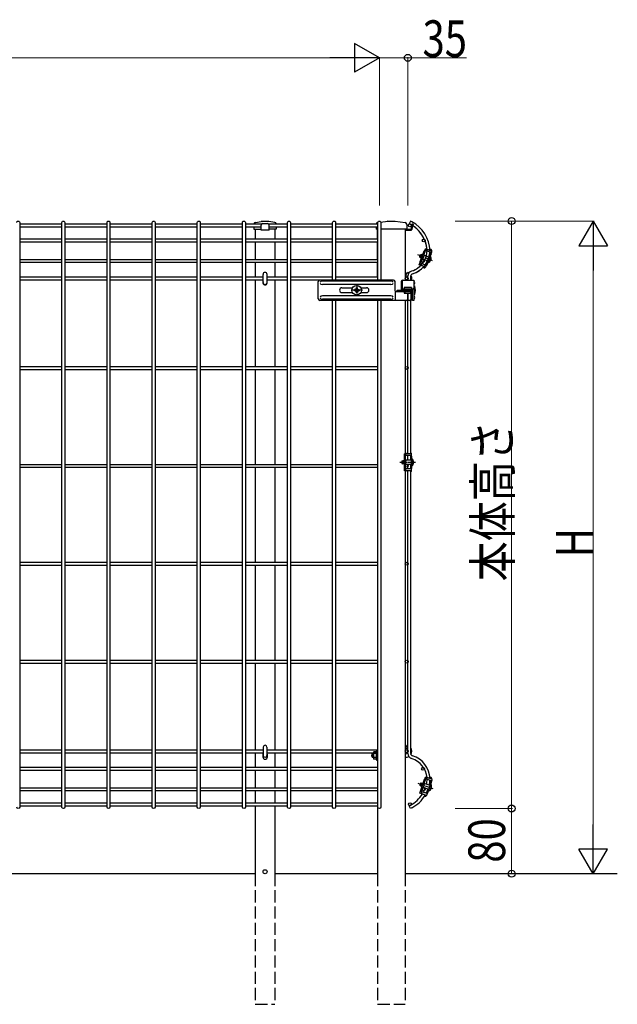
# Model space of a CAD drawing. Units: millimetres. Extents: x 250 to 8280, y 75 to 5795.
# Drawn here: x 6171 to 6904, y 1521 to 2728 of the extents above; entities that cross this region are included whole.
import ezdxf

# ---------------------------------------------------------------- set-up
doc = ezdxf.new("R2010")
doc.units = ezdxf.units.MM
doc.linetypes.add('YCENTER_1', pattern=[13, 10, -1, 1, -1])
doc.linetypes.add('YHIDDEN_1', pattern=[4, 3, -1])
doc.layers.add('YKK_A1', color=4, linetype='Continuous', lineweight=30)
doc.layers.add('YKK_D', color=6, linetype='Continuous', lineweight=13)
doc.styles.add('text-b', font='extslim2.shx', dxfattribs={"width": 0.8, "bigfont": 'extfont2.shx'})

msp = doc.modelspace()

# ---------------------------------------------------------------- linework, layer by layer
at = {"layer": 'YKK_A1', "linetype": 'Continuous'}
for p, q in [((6171.4, 2479.5), (6171.4, 1762.9)), ((6171.4, 2477.8), (6223.1, 2477.8)), ((6171.4, 2474.2), (6223.1, 2474.2)), ((6223.1, 1762.9), (6223.1, 2479.5)), ((6226.7, 2479.5), (6226.7, 1762.9)), ((6226.7, 2477.8), (6278.4, 2477.8)), ((6226.7, 2474.2), (6278.4, 2474.2)), ((6278.4, 1762.9), (6278.4, 2479.5)), ((6282, 2479.5), (6282, 1762.9)), ((6282, 2477.8), (6333.7, 2477.8)), ((6282, 2474.2), (6333.7, 2474.2)), ((6333.7, 1762.9), (6333.7, 2479.5)), ((6337.3, 2479.5), (6337.3, 1762.9)), ((6337.3, 2477.8), (6389, 2477.8)), ((6337.3, 2474.2), (6389, 2474.2)), ((6389, 1762.9), (6389, 2479.5)), ((6392.6, 2479.5), (6392.6, 1762.9)), ((6392.6, 2477.8), (6444.3, 2477.8)), ((6392.6, 2474.2), (6444.3, 2474.2)), ((6444.3, 1762.9), (6444.3, 2479.5)), ((6447.9, 2479.5), (6447.9, 1762.9)), ((6447.9, 2477.8), (6468.1, 2477.8)), ((6447.9, 2474.2), (6467.1, 2474.2)), ((6458.4, 2474.2), (6458.4, 2471.2)), ((6467.1, 2469.9), (6467.1, 2476.1)), ((6476.5, 2480.7), (6467.6, 2480.7)), ((6469.1, 2478.1), (6475.1, 2478.1)), ((6476, 2477.8), (6499.6, 2477.8)), ((6477.1, 2469.9), (6477.1, 2476.1)), ((6477.1, 2474.2), (6499.6, 2474.2)), ((6485.8, 2474.2), (6485.8, 2471.2)), ((6499.6, 1762.9), (6499.6, 2479.5)), ((6503.2, 2479.5), (6503.2, 1762.9)), ((6503.2, 2477.8), (6529.1, 2477.8)), ((6503.2, 2474.2), (6529.1, 2474.2)), ((6529.1, 2477.8), (6554.9, 2477.8)), ((6529.1, 2474.2), (6554.9, 2474.2)), ((6554.9, 2409), (6554.9, 2479.5)), ((6558.5, 2479.5), (6558.5, 2409)), ((6558.5, 2477.8), (6610.3, 2477.8)), ((6558.5, 2474.2), (6610.3, 2474.2)), ((6608.2, 2474.2), (6608.2, 2471.2)), ((6610.3, 2409), (6610.3, 2479.5)), ((6613.9, 2479.5), (6613.9, 2409)), ((6622.5, 2481.2), (6631.3, 2481.2)), ((6645.6, 2477.3), (6645.6, 2471.2)), ((6650.3, 2481.2), (6648.6, 2478)), ((6648.6, 2478), (6649.1, 2477.8)), ((6651.9, 2480.4), (6650.3, 2481.2)), ((6651.1, 2474.1), (6650.9, 2471.2)), ((6653.7, 2477.3), (6652.6, 2477.9)), ((6653.7, 2477.3), (6653.4, 2476.9)), ((6458.4, 2471.2), (6467.1, 2471.2)), ((6477.1, 2469.9), (6467.1, 2469.9)), ((6485.8, 2471.2), (6477.1, 2471.2)), ((6610.2, 2471.2), (6608.2, 2471.2)), ((6645.6, 2471.2), (6613.8, 2471.2)), ((6644.4, 2471.2), (6644.4, 2470.3)), ((6644.6, 2471.2), (6650.9, 2471.2)), ((6644.7, 2470), (6650.9, 2470)), ((6652.2, 2473.4), (6652.1, 2471.1)), ((6171.4, 2459.3), (6223.1, 2459.3)), ((6171.4, 2455.7), (6223.1, 2455.7)), ((6226.7, 2459.3), (6278.4, 2459.3)), ((6226.7, 2455.7), (6278.4, 2455.7)), ((6282, 2459.3), (6333.7, 2459.3)), ((6282, 2455.7), (6333.7, 2455.7)), ((6337.3, 2459.3), (6389, 2459.3)), ((6337.3, 2455.7), (6389, 2455.7)), ((6392.6, 2459.3), (6444.3, 2459.3)), ((6392.6, 2455.7), (6444.3, 2455.7)), ((6447.9, 2459.3), (6499.6, 2459.3)), ((6447.9, 2455.7), (6499.6, 2455.7)), ((6503.2, 2459.3), (6554.9, 2459.3)), ((6503.2, 2455.7), (6554.9, 2455.7)), ((6558.5, 2459.3), (6610.3, 2459.3)), ((6558.5, 2455.7), (6610.3, 2455.7)), ((6662.1, 2440), (6661.2, 2437.6)), ((6662.1, 2440), (6663.7, 2440.1)), ((6663.7, 2440.1), (6662.2, 2436.4)), ((6664.7, 2439), (6662.2, 2440)), ((6665, 2439.6), (6663.7, 2440.1)), ((6171.4, 2434.3), (6223.1, 2434.3)), ((6171.4, 2430.7), (6223.1, 2430.7)), ((6226.7, 2434.3), (6278.4, 2434.3)), ((6226.7, 2430.7), (6278.4, 2430.7)), ((6282, 2434.3), (6333.7, 2434.3)), ((6282, 2430.7), (6333.7, 2430.7)), ((6337.3, 2434.3), (6389, 2434.3)), ((6337.3, 2430.7), (6389, 2430.7)), ((6392.6, 2434.3), (6444.3, 2434.3)), ((6392.6, 2430.7), (6444.3, 2430.7)), ((6447.9, 2434.3), (6499.6, 2434.3)), ((6447.9, 2430.7), (6499.6, 2430.7)), ((6503.2, 2434.3), (6554.9, 2434.3)), ((6503.2, 2430.7), (6554.9, 2430.7)), ((6558.5, 2434.3), (6610.3, 2434.3)), ((6558.5, 2430.7), (6610.3, 2430.7)), ((6661.2, 2437.6), (6662.2, 2436.4)), ((6663.7, 2436.5), (6661.2, 2437.5)), ((6663.5, 2435.9), (6662.2, 2436.4)), ((6469.6, 2406.1), (6469.6, 2415.9)), ((6474.6, 2406.1), (6474.6, 2415.9)), ((6644.3, 2414.6), (6646.5, 2418.4)), ((6644.3, 2414.6), (6646.5, 2418.4)), ((6646, 2413.6), (6644.3, 2414.6)), ((6646, 2413.6), (6644.3, 2414.6)), ((6648.2, 2417.4), (6646.5, 2418.4)), ((6648.2, 2417.4), (6646.5, 2418.4)), ((6171.4, 2412.8), (6223.1, 2412.8)), ((6171.4, 2409.2), (6223.1, 2409.2)), ((6226.7, 2412.8), (6278.4, 2412.8)), ((6226.7, 2409.2), (6278.4, 2409.2)), ((6282, 2412.8), (6333.7, 2412.8)), ((6282, 2409.2), (6333.7, 2409.2)), ((6337.3, 2412.8), (6389, 2412.8)), ((6337.3, 2409.2), (6389, 2409.2)), ((6392.6, 2412.8), (6444.3, 2412.8)), ((6392.6, 2409.2), (6444.3, 2409.2)), ((6447.9, 2412.8), (6469.6, 2412.8)), ((6447.9, 2409.2), (6469.6, 2409.2)), ((6474.6, 2412.8), (6499.6, 2412.8)), ((6474.6, 2409.2), (6499.6, 2409.2)), ((6503.2, 2412.8), (6529.1, 2412.8)), ((6503.2, 2409.2), (6529.1, 2409.2)), ((6529.1, 2412.8), (6554.9, 2412.8)), ((6529.1, 2409.2), (6554.9, 2409.2)), ((6537.3, 2386), (6537.3, 2407)), ((6629.3, 2409), (6539.3, 2409)), ((6541.5, 2409.2), (6541.5, 2409)), ((6626.3, 2407.5), (6542.3, 2407.5)), ((6626.3, 2403.5), (6542.3, 2403.5)), ((6606.9, 2409), (6555.7, 2409)), ((6558.5, 2412.8), (6610.3, 2412.8)), ((6558.5, 2409.2), (6610.3, 2409.2)), ((6631.3, 2395.5), (6631.3, 2407)), ((6638.9, 2407), (6638.9, 2398)), ((6640, 2407), (6640, 2398.5)), ((6640.9, 2409), (6654.4, 2409)), ((6647, 2412.3), (6647, 2413.7)), ((6647, 2409), (6647, 2409.8)), ((6650.6, 2409), (6650.6, 2413.7)), ((6654.4, 2409), (6654.4, 2384)), ((6654.4, 2401.7), (6655, 2401.7)), ((6655, 2401.7), (6655, 2391.4)), ((6566.3, 2399.5), (6579.3, 2399.5)), ((6566.3, 2393.5), (6579.3, 2393.5)), ((6581.5, 2395.8), (6581.5, 2397.3)), ((6582.2, 2397.3), (6581.5, 2397.3)), ((6582.2, 2395.8), (6581.5, 2395.8)), ((6583.7, 2399.5), (6585.2, 2399.5)), ((6583.7, 2398.7), (6583.7, 2399.5)), ((6583.7, 2394.3), (6583.7, 2393.6)), ((6585.2, 2393.6), (6583.7, 2393.6)), ((6585.2, 2398.7), (6585.2, 2399.5)), ((6585.2, 2394.3), (6585.2, 2393.6)), ((6586.6, 2397.3), (6587.4, 2397.3)), ((6586.6, 2395.8), (6587.4, 2395.8)), ((6587.4, 2397.3), (6587.4, 2395.8)), ((6589.5, 2399.5), (6596.3, 2399.5)), ((6589.5, 2393.5), (6596.3, 2393.5)), ((6631.8, 2395), (6652, 2395)), ((6631.9, 2385), (6631.9, 2394)), ((6633.9, 2395), (6633.9, 2396.5)), ((6633.9, 2396.5), (6652, 2396.5)), ((6640.5, 2398), (6653.7, 2398)), ((6642.5, 2400), (6642.5, 2398)), ((6651.5, 2400), (6642.5, 2400)), ((6642.5, 2393.5), (6642.5, 2393)), ((6642.5, 2393), (6651.5, 2393)), ((6647, 2386), (6647, 2393)), ((6647.4, 2384), (6647.4, 2393)), ((6651.2, 2386), (6651.2, 2393)), ((6651.5, 2400), (6651.5, 2398)), ((6651.5, 2393.5), (6651.5, 2393)), ((6652, 2395), (6652, 2398)), ((6652.1, 2386), (6652.1, 2398)), ((6652.9, 2384), (6652.9, 2397.3)), ((6655, 2391.4), (6654.4, 2391.4)), ((6645, 2384), (6539.3, 2384)), ((6626.3, 2389.5), (6542.3, 2389.5)), ((6626.3, 2385.5), (6542.3, 2385.5)), ((6554.9, 1762.9), (6554.9, 2384)), ((6558.5, 2384), (6558.5, 1762.9)), ((6609.9, 2384), (6609.9, 1681.2)), ((6610.3, 1762.9), (6610.3, 2384)), ((6613.9, 2384), (6613.9, 1762.9)), ((6643.9, 2384), (6643.9, 1681.2)), ((6647, 2362), (6647, 2384)), ((6650.1, 2384), (6647.4, 2384)), ((6650.6, 2362), (6650.6, 2384.7)), ((6654.4, 2384), (6652.9, 2384)), ((6171.4, 2303), (6223.1, 2303)), ((6171.4, 2299.4), (6223.1, 2299.4)), ((6226.7, 2303), (6278.4, 2303)), ((6226.7, 2299.4), (6278.4, 2299.4)), ((6282, 2303), (6333.7, 2303)), ((6282, 2299.4), (6333.7, 2299.4)), ((6337.3, 2303), (6389, 2303)), ((6337.3, 2299.4), (6389, 2299.4)), ((6392.6, 2303), (6444.3, 2303)), ((6392.6, 2299.4), (6444.3, 2299.4)), ((6447.9, 2303), (6499.6, 2303)), ((6447.9, 2299.4), (6499.6, 2299.4)), ((6503.2, 2303), (6554.9, 2303)), ((6503.2, 2299.4), (6554.9, 2299.4)), ((6558.5, 2303), (6610.3, 2303)), ((6558.5, 2299.4), (6610.3, 2299.4)), ((6639.6, 2186.8), (6641, 2187.5)), ((6639.6, 2186.8), (6639.6, 2184.2)), ((6642.4, 2186.9), (6639.7, 2186.9)), ((6642.4, 2187.5), (6641, 2187.5)), ((6641, 2187.5), (6641, 2183.5)), ((6643.9, 2194), (6643.9, 2188)), ((6652.1, 2189.8), (6652.1, 2181.3)), ((6171.4, 2183), (6223.1, 2183)), ((6171.4, 2179.4), (6223.1, 2179.4)), ((6226.7, 2183), (6278.4, 2183)), ((6226.7, 2179.4), (6278.4, 2179.4)), ((6282, 2183), (6333.7, 2183)), ((6282, 2179.4), (6333.7, 2179.4)), ((6337.3, 2183), (6389, 2183)), ((6337.3, 2179.4), (6389, 2179.4)), ((6392.6, 2183), (6444.3, 2183)), ((6392.6, 2179.4), (6444.3, 2179.4)), ((6447.9, 2183), (6499.6, 2183)), ((6447.9, 2179.4), (6499.6, 2179.4)), ((6503.2, 2183), (6554.9, 2183)), ((6503.2, 2179.4), (6554.9, 2179.4)), ((6558.5, 2183), (6610.3, 2183)), ((6558.5, 2179.4), (6610.3, 2179.4)), ((6639.6, 2184.2), (6641, 2183.5)), ((6642.4, 2184.2), (6639.7, 2184.2)), ((6642.4, 2183.5), (6641, 2183.5)), ((6643.9, 2183), (6643.9, 2177.5)), ((6171.4, 2063), (6223.1, 2063)), ((6171.4, 2059.4), (6223.1, 2059.4)), ((6226.7, 2063), (6278.4, 2063)), ((6226.7, 2059.4), (6278.4, 2059.4)), ((6282, 2063), (6333.7, 2063)), ((6282, 2059.4), (6333.7, 2059.4)), ((6337.3, 2063), (6389, 2063)), ((6337.3, 2059.4), (6389, 2059.4)), ((6392.6, 2063), (6444.3, 2063)), ((6392.6, 2059.4), (6444.3, 2059.4)), ((6447.9, 2063), (6499.6, 2063)), ((6447.9, 2059.4), (6499.6, 2059.4)), ((6503.2, 2063), (6554.9, 2063)), ((6503.2, 2059.4), (6554.9, 2059.4)), ((6558.5, 2063), (6610.3, 2063)), ((6558.5, 2059.4), (6610.3, 2059.4)), ((6171.4, 1943), (6223.1, 1943)), ((6171.4, 1939.4), (6223.1, 1939.4)), ((6226.7, 1943), (6278.4, 1943)), ((6226.7, 1939.4), (6278.4, 1939.4)), ((6282, 1943), (6333.7, 1943)), ((6282, 1939.4), (6333.7, 1939.4)), ((6337.3, 1943), (6389, 1943)), ((6337.3, 1939.4), (6389, 1939.4)), ((6392.6, 1943), (6444.3, 1943)), ((6392.6, 1939.4), (6444.3, 1939.4)), ((6447.9, 1943), (6499.6, 1943)), ((6447.9, 1939.4), (6499.6, 1939.4)), ((6503.2, 1943), (6554.9, 1943)), ((6503.2, 1939.4), (6554.9, 1939.4)), ((6558.5, 1943), (6610.3, 1943)), ((6558.5, 1939.4), (6610.3, 1939.4)), ((6469.9, 1836.6), (6469.9, 1826.2)), ((6474.3, 1836.6), (6474.3, 1826.2)), ((6644.3, 1835), (6646.5, 1838.8)), ((6646, 1834), (6644.3, 1835)), ((6647, 1838.5), (6646.5, 1838.8)), ((6171.4, 1833.2), (6223.1, 1833.2)), ((6171.4, 1829.6), (6223.1, 1829.6)), ((6226.7, 1833.2), (6278.4, 1833.2)), ((6226.7, 1829.6), (6278.4, 1829.6)), ((6282, 1833.2), (6333.7, 1833.2)), ((6282, 1829.6), (6333.7, 1829.6)), ((6337.3, 1833.2), (6389, 1833.2)), ((6337.3, 1829.6), (6389, 1829.6)), ((6392.6, 1833.2), (6444.3, 1833.2)), ((6392.6, 1829.6), (6444.3, 1829.6)), ((6447.9, 1833.2), (6469.9, 1833.2)), ((6447.9, 1829.6), (6469.9, 1829.6)), ((6474.3, 1833.2), (6499.6, 1833.2)), ((6474.3, 1829.6), (6499.6, 1829.6)), ((6503.2, 1833.2), (6529.1, 1833.2)), ((6503.2, 1829.6), (6529.1, 1829.6)), ((6529.1, 1833.2), (6554.9, 1833.2)), ((6529.1, 1829.6), (6554.9, 1829.6)), ((6558.5, 1833.2), (6610.3, 1833.2)), ((6558.5, 1829.6), (6610.3, 1829.6)), ((6171.4, 1811.7), (6223.1, 1811.7)), ((6226.7, 1811.7), (6278.4, 1811.7)), ((6282, 1811.7), (6333.7, 1811.7)), ((6337.3, 1811.7), (6389, 1811.7)), ((6392.6, 1811.7), (6444.3, 1811.7)), ((6447.9, 1811.7), (6499.6, 1811.7)), ((6503.2, 1811.7), (6554.9, 1811.7)), ((6558.5, 1811.7), (6610.3, 1811.7)), ((6171.4, 1808.1), (6223.1, 1808.1)), ((6226.7, 1808.1), (6278.4, 1808.1)), ((6282, 1808.1), (6333.7, 1808.1)), ((6337.3, 1808.1), (6389, 1808.1)), ((6392.6, 1808.1), (6444.3, 1808.1)), ((6447.9, 1808.1), (6499.6, 1808.1)), ((6503.2, 1808.1), (6554.9, 1808.1)), ((6558.5, 1808.1), (6610.3, 1808.1)), ((6171.4, 1786.7), (6223.1, 1786.7)), ((6226.7, 1786.7), (6278.4, 1786.7)), ((6282, 1786.7), (6333.7, 1786.7)), ((6337.3, 1786.7), (6389, 1786.7)), ((6392.6, 1786.7), (6444.3, 1786.7)), ((6447.9, 1786.7), (6499.6, 1786.7)), ((6503.2, 1786.7), (6554.9, 1786.7)), ((6558.5, 1786.7), (6610.3, 1786.7)), ((6662.5, 1792.1), (6661.7, 1789.7)), ((6661.7, 1789.7), (6662.8, 1788.6)), ((6664.3, 1788.7), (6661.7, 1789.6)), ((6662.5, 1792.1), (6664, 1792.4)), ((6665.2, 1791.3), (6662.6, 1792.2)), ((6664, 1792.4), (6662.8, 1788.6)), ((6664.1, 1788.1), (6662.8, 1788.6)), ((6665.4, 1791.9), (6664, 1792.4)), ((6171.4, 1783.1), (6223.1, 1783.1)), ((6226.7, 1783.1), (6278.4, 1783.1)), ((6282, 1783.1), (6333.7, 1783.1)), ((6337.3, 1783.1), (6389, 1783.1)), ((6392.6, 1783.1), (6444.3, 1783.1)), ((6447.9, 1783.1), (6499.6, 1783.1)), ((6503.2, 1783.1), (6554.9, 1783.1)), ((6558.5, 1783.1), (6610.3, 1783.1)), ((6171.4, 1768.2), (6223.1, 1768.2)), ((6171.4, 1764.6), (6223.1, 1764.6)), ((6226.7, 1768.2), (6278.4, 1768.2)), ((6226.7, 1764.6), (6278.4, 1764.6)), ((6282, 1768.2), (6333.7, 1768.2)), ((6282, 1764.6), (6333.7, 1764.6)), ((6337.3, 1768.2), (6389, 1768.2)), ((6337.3, 1764.6), (6389, 1764.6)), ((6392.6, 1768.2), (6444.3, 1768.2)), ((6392.6, 1764.6), (6444.3, 1764.6)), ((6447.9, 1768.2), (6499.6, 1768.2)), ((6447.9, 1764.6), (6499.6, 1764.6)), ((6503.2, 1768.2), (6554.9, 1768.2)), ((6503.2, 1764.6), (6554.9, 1764.6)), ((6558.5, 1768.2), (6610.3, 1768.2)), ((6558.5, 1764.6), (6610.3, 1764.6)), ((6460.1, 1681.2), (4715.9, 1681.2)), ((6609.9, 1681.2), (6484.1, 1681.2)), ((6903.7, 1681.2), (6643.9, 1681.2))]:
    msp.add_line(p, q, dxfattribs=at)
at = {"layer": 'YKK_A1'}
for p, q in [((6460.2, 2479.5), (6467.3, 2480.7)), ((6483.9, 2479.5), (6476.8, 2480.7)), ((6610.1, 2479.7), (6610.2, 2479.7)), ((6613.7, 2480.1), (6622.3, 2481.2)), ((6622.5, 2481.2), (6631.3, 2481.2)), ((6631.6, 2481.2), (6643.7, 2479.5)), ((6650.3, 2481.2), (6648.6, 2478)), ((6648.6, 2478), (6650.2, 2477.2)), ((6651.9, 2480.4), (6650.3, 2481.2)), ((6460.1, 2471.1), (6460.1, 2459.3)), ((6484.1, 2471.1), (6484.1, 2459.3)), ((6609.9, 2459.3), (6609.9, 2471.2)), ((6643.9, 2471.2), (6643.9, 2409)), ((6460.1, 2455.7), (6460.1, 2434.3)), ((6484.1, 2455.7), (6484.1, 2434.3)), ((6609.9, 2434.3), (6609.9, 2455.7)), ((6660.8, 2427.8), (6668.6, 2447.3)), ((6666.8, 2444.3), (6661.6, 2431.3)), ((6665.5, 2435.1), (6667, 2438.8)), ((6670.5, 2438), (6665.6, 2439.9)), ((6666.6, 2439.5), (6668.8, 2445.1)), ((6673.7, 2436.7), (6667.7, 2439.1)), ((6675.9, 2442.2), (6667.9, 2445.5)), ((6673.4, 2445.4), (6668.6, 2447.3)), ((6669.1, 2425.1), (6676.5, 2443.6)), ((6669.6, 2445.3), (6670, 2446.2)), ((6676.6, 2444.1), (6670.6, 2446.5)), ((6670.6, 2427.7), (6675.8, 2440.7)), ((6675, 2442.6), (6672.8, 2437)), ((6675.4, 2446.2), (6674.1, 2446.7)), ((6675, 2445.3), (6674.2, 2445.6)), ((6460.1, 2430.7), (6460.1, 2412.8)), ((6484.1, 2430.7), (6484.1, 2412.8)), ((6609.9, 2412.8), (6609.9, 2430.7)), ((6665.6, 2425.9), (6660.8, 2427.8)), ((6666.6, 2428.2), (6661.7, 2430.1)), ((6662.6, 2427.7), (6663.1, 2429)), ((6664.7, 2434.9), (6662.7, 2429.8)), ((6668.8, 2424.6), (6662.8, 2427)), ((6668.6, 2433.3), (6663.8, 2435.3)), ((6669.8, 2426.9), (6663.8, 2429.3)), ((6671.9, 2432), (6665.8, 2434.4)), ((6668.9, 2427.3), (6670.9, 2432.4)), ((6666.5, 2423.9), (6665.5, 2424.3)), ((6666.8, 2424.9), (6666.2, 2425.1)), ((6460.1, 2409.2), (6460.1, 2303)), ((6484.1, 2409.2), (6484.1, 2408.6)), ((6484.1, 2409.2), (6484.1, 2303)), ((6605.8, 2409), (6605.8, 2409.2)), ((6647, 2409), (6647, 2413.7)), ((6650.6, 2409), (6650.6, 2413.7)), ((6647, 2196), (6647, 2385.8)), ((6650.6, 2196), (6650.6, 2384.1)), ((6460.1, 2299.4), (6460.1, 2183)), ((6484.1, 2299.4), (6484.1, 2183)), ((6647, 2197.5), (6646.6, 2197.5)), ((6646.6, 2196.5), (6646.6, 2197.5)), ((6647, 2196.5), (6646.6, 2196.5)), ((6642.4, 2192.5), (6642.4, 2178.5)), ((6642.9, 2175), (6642.9, 2196)), ((6648.1, 2196), (6642.9, 2196)), ((6651.6, 2194), (6642.9, 2194)), ((6648.1, 2188), (6642.9, 2188)), ((6643.9, 2188), (6643.9, 2194)), ((6644.6, 2194.5), (6644.6, 2195.5)), ((6644.6, 2183.5), (6644.6, 2187.5)), ((6651.5, 2196), (6645.1, 2196)), ((6651.6, 2188), (6645.1, 2188)), ((6647, 2188), (6647, 2194)), ((6650.6, 2188), (6650.6, 2194)), ((6650.6, 2194), (6650.6, 2188)), ((6651.6, 2175.5), (6651.6, 2195.5)), ((6652.1, 2178.5), (6652.1, 2192.5)), ((6460.1, 2179.4), (6460.1, 2063)), ((6484.1, 2179.4), (6484.1, 2063)), ((6648.1, 2183), (6642.9, 2183)), ((6648.1, 2177.5), (6642.9, 2177.5)), ((6648.1, 2175), (6642.9, 2175)), ((6643.9, 2183), (6643.9, 2177.5)), ((6644.6, 2175.5), (6644.6, 2177)), ((6651.6, 2183), (6645.1, 2183)), ((6651.6, 2177.5), (6645.1, 2177.5)), ((6651.5, 2175), (6645.1, 2175)), ((6647, 2174.5), (6646.6, 2174.5)), ((6646.6, 2174.5), (6646.6, 2173.5)), ((6647, 2173.5), (6646.6, 2173.5)), ((6647, 2177.5), (6647, 2183)), ((6647, 1828.7), (6647, 2175)), ((6650.6, 2177.5), (6650.6, 2183)), ((6650.6, 2177.5), (6650.6, 2183)), ((6650.6, 1828.7), (6650.6, 2175)), ((6460.1, 2059.4), (6460.1, 1943)), ((6484.1, 2059.4), (6484.1, 1943)), ((6460.1, 1939.4), (6460.1, 1833.2)), ((6484.1, 1939.4), (6484.1, 1833.2)), ((6460.1, 1829.6), (6460.1, 1811.7)), ((6469.3, 1827.3), (6469.3, 1824.3)), ((6474.8, 1827.3), (6474.8, 1824.3)), ((6484.1, 1829.6), (6484.1, 1811.7)), ((6603.8, 1828.7), (6603.8, 1823.7)), ((6604.9, 1830.2), (6605.3, 1830.8)), ((6604.9, 1830.2), (6604.9, 1822.2)), ((6608, 1830.8), (6605.3, 1830.8)), ((6608.4, 1828.5), (6605.3, 1828.5)), ((6608.4, 1823.9), (6605.3, 1823.9)), ((6609.2, 1832.2), (6608.2, 1830.5)), ((6609.6, 1832.2), (6609.2, 1832.2)), ((6609.2, 1832.2), (6609.2, 1820.2)), ((6609.9, 1831.9), (6609.9, 1820.5)), ((6604.9, 1822.2), (6605.3, 1821.6)), ((6608, 1821.6), (6605.3, 1821.6)), ((6609.2, 1820.2), (6608.2, 1821.9)), ((6609.6, 1820.2), (6609.2, 1820.2)), ((6460.1, 1808.1), (6460.1, 1786.7)), ((6484.1, 1808.1), (6484.1, 1786.7)), ((6661.8, 1779.9), (6668.6, 1799.8)), ((6673.5, 1798.1), (6668.6, 1799.8)), ((6669.7, 1797.8), (6670, 1798.8)), ((6676.8, 1797), (6670.7, 1799.1)), ((6675.4, 1799.1), (6674.1, 1799.5)), ((6675.1, 1798.1), (6674.2, 1798.4)), ((6667, 1796.6), (6662.5, 1783.4)), ((6665.3, 1787.2), (6663.6, 1782)), ((6669.3, 1785.8), (6664.4, 1787.5)), ((6670.9, 1790.5), (6666, 1792.2)), ((6666.2, 1787.4), (6667.4, 1791.2)), ((6672.6, 1784.7), (6666.5, 1786.8)), ((6666.9, 1791.9), (6668.9, 1797.6)), ((6676.2, 1795.1), (6667.9, 1797.9)), ((6674.2, 1789.4), (6668.1, 1791.5)), ((6670.2, 1777.6), (6676.7, 1796.5)), ((6671.6, 1780.3), (6676.2, 1793.5)), ((6675.2, 1795.4), (6673.3, 1789.7)), ((6460.1, 1783.1), (6460.1, 1768.2)), ((6484.1, 1783.1), (6484.1, 1768.2)), ((6666.7, 1778.2), (6661.8, 1779.9)), ((6667.5, 1780.6), (6662.6, 1782.3)), ((6663.6, 1779.8), (6664.1, 1781.3)), ((6670, 1777.1), (6663.9, 1779.2)), ((6670.9, 1779.5), (6664.7, 1781.6)), ((6667.7, 1776.3), (6667.5, 1776.4)), ((6669.9, 1779.8), (6671.7, 1785)), ((6460.1, 1764.6), (6460.1, 1681.2)), ((6484.1, 1764.6), (6484.1, 1681.2)), ((6648.6, 1764.4), (6650.2, 1765.2)), ((6650.3, 1761.2), (6648.6, 1764.4)), ((6651.9, 1762.1), (6650.3, 1761.2))]:
    msp.add_line(p, q, dxfattribs=at)
at = {"layer": 'YKK_A1', "linetype": 'YHIDDEN_1', "ltscale": 0.5}
for p, q in [((6651.1, 2474.8), (6651.1, 2474.1)), ((6652.4, 2477.5), (6651.4, 2475.6)), ((6652.3, 2474.9), (6652.2, 2473.4)), ((6653.4, 2476.9), (6652.3, 2474.9))]:
    msp.add_line(p, q, dxfattribs=at)
at = {"layer": 'YKK_A1', "linetype": 'YCENTER_1'}
for p, q in [((6677.4, 2432.5), (6659.3, 2439.7)), ((6584.4, 2403.4), (6584.4, 2389.6)), ((6591.3, 2396.5), (6577.5, 2396.5)), ((6656.6, 2185.5), (6637.1, 2185.5)), ((6678.2, 1785.4), (6659.7, 1791.7))]:
    msp.add_line(p, q, dxfattribs=at)
at = {"layer": 'YKK_A1', "linetype": 'YHIDDEN_1'}
for p, q in [((6674, 2431.6), (6672.8, 2433)), ((6675.5, 2435.5), (6673.7, 2435.4)), ((6653.7, 2187.6), (6652.1, 2186.8)), ((6653.7, 2183.4), (6652.1, 2184.2)), ((6604.9, 1828.7), (6603.8, 1828.7)), ((6604.9, 1828.4), (6603.8, 1828.4)), ((6604.9, 1824), (6603.8, 1824)), ((6604.9, 1823.7), (6603.8, 1823.7)), ((6644.5, 1828.4), (6643.9, 1828.4)), ((6644.5, 1824), (6643.9, 1824)), ((6676.1, 1788.3), (6674.3, 1788.1)), ((6674.7, 1784.4), (6673.5, 1785.7))]:
    msp.add_line(p, q, dxfattribs=at)
at = {"layer": 'YKK_A1', "linetype": 'YHIDDEN_1', "ltscale": 5}
for p, q in [((6460.1, 1681.2), (6460.1, 1521.2)), ((6484.1, 1681.2), (6484.1, 1521.2)), ((6609.9, 1681.2), (6609.9, 1521.2)), ((6643.9, 1681.2), (6643.9, 1521.2)), ((6460.1, 1521.2), (6484.1, 1521.2)), ((6609.9, 1521.2), (6643.9, 1521.2))]:
    msp.add_line(p, q, dxfattribs=at)
at = {"layer": 'YKK_A1', "linetype": 'Continuous'}
for centre, radius in [((6649.6, 2476), 1.8), ((6666.5, 2457.5), 1.8), ((6665.7, 2432.5), 1.8), ((6584.4, 2396.5), 5.9), ((6645.7, 2411), 1.8)]:
    msp.add_circle(centre, radius, dxfattribs=at)
at = {"layer": 'YKK_A1'}
for centre, radius in [((6649.6, 2476), 1.8), ((6666.5, 2457.5), 1.8), ((6665.7, 2432.5), 1.8), ((6645.7, 2411), 1.8), ((6645.7, 2301.2), 1.8), ((6645.7, 2181.2), 1.8), ((6645.7, 2061.2), 1.8), ((6645.7, 1941.2), 1.8), ((6645.7, 1831.4), 1.8), ((6665.7, 1809.9), 1.8), ((6666.5, 1784.9), 1.8), ((6649.6, 1766.4), 1.8), ((6472.1, 1683.7), 2.5)]:
    msp.add_circle(centre, radius, dxfattribs=at)
for centre, radius, start, end in [((6460.6, 2477.4), 2.2, 99.1984, 167.3967), ((6467.6, 2478.5), 2.2, 90, 99.1984), ((6476.5, 2478.5), 2.2, 80.8016, 90), ((6483.6, 2477.4), 2.2, 12.6033, 80.8016), ((6610.4, 2477.5), 2.2, 97.1783, 170.5924), ((6622.5, 2479), 2.2, 89.9991, 97.1783), ((6631.3, 2479), 2.2, 82.1358, 89.9991), ((6643.4, 2477.3), 2.2, 359.999, 82.1358), ((6632.1, 2443.1), 38.6, 5.0521, 61.9361), ((6632.1, 2443.1), 42.2, 2.5803, 61.9361), ((6667.3, 2444.1), 0.5, 68.2, 158.2), ((6667.5, 2438.6), 0.5, 68.2, 158.2), ((6670.1, 2445.1), 0.5, 158.2, 248.2), ((6643.9, 2445.6), 26.7, 344.1836, 357.4133), ((6670.5, 2446), 0.5, 68.2, 158.2), ((6643.9, 2445.6), 30.3, 346.5369, 355.056), ((6674.6, 2444.4), 1, 8.2, 68.2), ((6674.6, 2444.4), 2, 338.2, 68.2), ((6675.4, 2440.8), 0.5, 338.2, 68.2), ((6643.9, 2445.6), 26.7, 286.9079, 315.6856), ((6662.1, 2431.1), 0.5, 158.2, 248.2), ((6663, 2427.5), 0.5, 158.2, 248.2), ((6663.6, 2428.9), 0.5, 68.2, 158.2), ((6643.9, 2445.6), 26.7, 321.388, 333.4318), ((6666, 2434.9), 0.5, 158.2, 248.2), ((6643.9, 2445.6), 30.3, 323.4353, 330.6605), ((6670.2, 2427.8), 0.5, 248.2, 338.2), ((6653.6, 2413.7), 6.6, 106.9079, 180), ((6653.6, 2413.7), 3, 106.9079, 180), ((6643.9, 2445.6), 30.3, 286.9079, 318.4815), ((6667.2, 2425.8), 2, 248.2, 338.2), ((6667.2, 2425.8), 1, 248.2, 308.2), ((6472.1, 2405.8), 2.75, 155.38, 24.62), ((6649.6, 2195.5), 2, 0, 60), ((6642.9, 2192.5), 0.5, 90, 180), ((6645.1, 2195.5), 0.5, 90, 180), ((6645.1, 2194.5), 0.5, 180, 270), ((6645.1, 2187.5), 0.5, 90, 180), ((6651.6, 2192.5), 0.5, 0, 90), ((6642.9, 2178.5), 0.5, 180, 270), ((6645.1, 2183.5), 0.5, 180, 270), ((6645.1, 2177), 0.5, 90, 180), ((6645.1, 2175.5), 0.5, 180, 270), ((6649.6, 2175.5), 2, 300, 0), ((6651.6, 2178.5), 0.5, 270, 0), ((6472.1, 1827.3), 2.75, 155.38, 180), ((6472.1, 1824.3), 2.75, 180, 0), ((6472.1, 1827.3), 2.75, 0, 24.62), ((6607, 1829.6), 2.04, 145.6158, 214.3842), ((6612.6, 1826.2), 7.64, 162.412, 197.588), ((6607, 1822.7), 2.04, 145.6158, 214.3842), ((6608, 1831.5), 0.7, 270, 330), ((6610.1, 1829.6), 2.04, 145.6158, 214.3842), ((6615.7, 1826.2), 7.64, 162.412, 197.588), ((6610.1, 1822.7), 2.04, 145.6158, 214.3842), ((6609.6, 1831.9), 0.3, 0, 90), ((6653.6, 1828.7), 6.6, 180, 253.0921), ((6653.6, 1828.7), 3, 180, 253.0921), ((6643.9, 1796.8), 30.3, 1.967, 73.0921), ((6608, 1820.9), 0.7, 30, 90), ((6609.6, 1820.5), 0.3, 270, 0), ((6643.9, 1796.8), 26.7, 4.9284, 73.0921), ((6670.5, 1798.6), 0.5, 71.2, 161.2), ((6674.8, 1797.2), 2, 341.2, 71.2), ((6666.6, 1787.3), 0.5, 161.2, 251.2), ((6667.4, 1796.5), 0.5, 71.2, 161.2), ((6667.9, 1791), 0.5, 71.2, 161.2), ((6670.2, 1797.7), 0.5, 161.2, 251.2), ((6632.1, 1799.3), 38.6, 347.5269, 356.6093), ((6632.1, 1799.3), 42.2, 346.985, 355.2657), ((6674.8, 1797.2), 1, 11.2, 71.2), ((6675.7, 1793.7), 0.5, 341.2, 71.2), ((6632.1, 1799.3), 38.6, 298.0639, 328.0949), ((6632.1, 1799.3), 42.2, 298.0639, 329.2307), ((6662.9, 1783.2), 0.5, 161.2, 251.2), ((6664.1, 1779.7), 0.5, 161.2, 251.2), ((6664.5, 1781.1), 0.5, 71.2, 161.2), ((6632.1, 1799.3), 38.6, 331.8803, 340.0889), ((6668.3, 1778.2), 2, 251.2, 341.2), ((6668.3, 1778.2), 1, 254.7162, 311.2), ((6632.1, 1799.3), 42.2, 332.6819, 340.1837), ((6671.2, 1780.4), 0.5, 251.2, 341.2)]:
    msp.add_arc(centre, radius, start, end, dxfattribs=at)
at = {"layer": 'YKK_A1', "linetype": 'Continuous'}
for centre, radius, start, end in [((6469.1, 2476.1), 2, 90, 180), ((6475.1, 2476.1), 2, 0, 90), ((6632.1, 2443.1), 38.6, 24.5999, 60.0553), ((6632.1, 2443.1), 42.2, 2.5803, 61.9361), ((6644.7, 2470.3), 0.3, 179.9991, 269.9991), ((6650.9, 2471.2), 1.2, 269.9991, 359.9991), ((6632.1, 2443.1), 38.6, 2.7499, 20.8382), ((6643.9, 2445.6), 30.3, 286.9079, 358.9797), ((6643.9, 2445.6), 26.7, 331.8333, 358.739), ((6670, 2435.5), 5.53, 287.9941, 28.4059), ((6643.9, 2445.6), 26.7, 286.9079, 326.3514), ((6472.1, 2415.9), 2.5, 0, 180), ((6653.6, 2413.7), 6.6, 106.9079, 180), ((6653.6, 2413.7), 3, 106.9079, 180), ((6644.5, 2411), 7.4, 344.3196, 31.2392), ((6644.5, 2411), 7.4, 344.3196, 31.2392), ((6472.1, 2406.1), 2.5, 180, 0), ((6539.3, 2407), 2, 90, 180), ((6629.3, 2407), 2, 0, 90), ((6640.9, 2407), 2, 90, 180), ((6642, 2407), 2, 90, 180), ((6644.5, 2411), 3, 33.5573, 60), ((6644.5, 2411), 3, 33.5573, 60), ((6644.5, 2411), 3, 318.1897, 326.4427), ((6652.9, 2405.5), 2.5, 306.8699, 53.1301), ((6647.2, 2396.5), 9.33, 326.4995, 33.5005), ((6566.3, 2396.5), 3, 90, 270), ((6582.2, 2398.7), 1.47, 270, 0), ((6582.2, 2394.3), 1.47, 0, 90), ((6586.6, 2398.7), 1.47, 180, 270), ((6586.6, 2394.3), 1.47, 90, 180), ((6596.3, 2396.5), 3, 270, 90), ((6631.8, 2395.5), 0.5, 180, 270), ((6640.4, 2398), 1.5, 180, 270), ((6640.5, 2398.5), 0.5, 180, 270), ((6642.5, 2395.5), 2, 270, 345.5225), ((6651.5, 2395.5), 2, 194.4775, 270), ((6652.2, 2397.3), 0.7, 0, 90), ((6653.7, 2397.3), 0.7, 0, 90), ((6539.3, 2386), 2, 180, 270), ((6645, 2386), 2, 270, 0), ((6649.2, 2386), 2, 270, 0), ((6650.1, 2386), 2, 270, 0), ((6652.9, 2387.5), 2.5, 306.8699, 53.1301), ((6648.6, 2185.5), 5.53, 309.7941, 50.2059), ((6472.1, 1836.6), 2.2, 0, 180), ((6644.5, 1831.4), 7.4, 328.7608, 34.48), ((6472.1, 1826.2), 2.2, 180, 0), ((6605.5, 1826.2), 3, 123.5573, 236.4427), ((6644.5, 1831.4), 3, 270, 326.4427), ((6644.5, 1831.4), 7.4, 270, 299.6498), ((6644.5, 1831.4), 3, 33.5573, 60), ((6670.6, 1788), 5.53, 290.9941, 31.4059)]:
    msp.add_arc(centre, radius, start, end, dxfattribs=at)
at = {"layer": 'YKK_A1', "linetype": 'YHIDDEN_1', "ltscale": 0.5}
msp.add_arc((6653.1, 2474.7), 2, 151.4537, 175.9991, dxfattribs=at)
at = {"layer": 'YKK_A1', "linetype": 'Continuous', "extrusion": (0, 0, -1)}
for centre, start_param, end_param in [((6169.6, 2479.5), 6.283185, 9.424778), ((6224.9, 2479.5), 6.283185, 9.424778), ((6280.2, 2479.5), 6.283185, 9.424778), ((6335.5, 2479.5), 6.283185, 9.424778), ((6390.8, 2479.5), 6.283185, 9.424778), ((6446.1, 2479.5), 6.283185, 9.424778), ((6501.4, 2479.5), 6.283185, 9.424778), ((6556.7, 2479.5), 6.283185, 9.424778), ((6612.1, 2479.5), 6.283185, 9.424778), ((6169.6, 1762.9), 3.141593, 6.283185), ((6224.9, 1762.9), 3.141593, 6.283185), ((6280.2, 1762.9), 3.141593, 6.283185), ((6335.5, 1762.9), 3.141593, 6.283185), ((6390.8, 1762.9), 3.141593, 6.283185), ((6446.1, 1762.9), 3.141593, 6.283185), ((6501.4, 1762.9), 3.141593, 6.283185), ((6556.7, 1762.9), 3.141593, 6.283185), ((6612.1, 1762.9), 3.141593, 6.283185)]:
    msp.add_ellipse(centre, major_axis=(-1.8, 0), ratio=0.950449, start_param=start_param, end_param=end_param, dxfattribs=at)
at = {"layer": 'YKK_A1', "linetype": 'Continuous'}
for centre, major_axis, start_param, end_param in [((6542.3, 2405.5), (-3, 0), 4.712389, 5.943348), ((6542.3, 2405.5), (3, 0), 3.48143, 4.712389), ((6626.3, 2405.5), (-3, 0), 3.48143, 4.712389), ((6626.3, 2405.5), (3, 0), 4.712389, 5.943348), ((6542.3, 2387.5), (-3, 0), 4.712389, 5.943348), ((6542.3, 2387.5), (3, 0), 3.48143, 4.712389), ((6626.3, 2387.5), (-3, 0), 3.48143, 4.712389), ((6626.3, 2387.5), (3, 0), 4.712389, 5.943348)]:
    msp.add_ellipse(centre, major_axis=major_axis, ratio=0.666667, start_param=start_param, end_param=end_param, dxfattribs=at)
at = {"layer": 'YKK_D', "lineweight": -2}
for p, q in [((6612.1, 2681.3), (6581.7, 2698.8)), ((6581.7, 2698.8), (6581.7, 2663.8)), ((6612.1, 2681.3), (6551.4, 2681.3)), ((6612.1, 2681.3), (6581.7, 2663.8)), ((6874.2, 2481.2), (6856.7, 2450.9)), ((6874.2, 2481.2), (6891.7, 2450.9)), ((6874.2, 2481.2), (6874.2, 2420.6)), ((6856.7, 2450.9), (6891.7, 2450.9)), ((6874.2, 1681.2), (6874.2, 1741.8)), ((6874.2, 1681.2), (6856.7, 1711.5)), ((6891.7, 1711.5), (6856.7, 1711.5)), ((6874.2, 1681.2), (6891.7, 1711.5))]:
    msp.add_line(p, q, dxfattribs=at)
at = {"layer": 'YKK_D'}
for p, q in [((4656, 2681.3), (6577.1, 2681.3)), ((6612.1, 2500.4), (6612.1, 2682.3)), ((6612.1, 2500.4), (6612.1, 2682.3)), ((6612.1, 2681.3), (6647, 2681.3)), ((6647, 2500.4), (6647, 2682.3)), ((6647, 2681.3), (6718.8, 2681.3)), ((6705.2, 2481.2), (6775.2, 2481.2)), ((6705.2, 2481.2), (6875.2, 2481.2)), ((6774.2, 2481.2), (6774.2, 1761.2)), ((6874.2, 1716.2), (6874.2, 2446.2)), ((6705.2, 1761.2), (6775.2, 1761.2)), ((6705.2, 1761.2), (6775.2, 1761.2)), ((6774.2, 1761.2), (6774.2, 1681.2)), ((6705.2, 1681.2), (6775.2, 1681.2)), ((6705.2, 1681.2), (6875.2, 1681.2))]:
    msp.add_line(p, q, dxfattribs=at)
at = {"layer": 'YKK_D', "linetype": 'ByBlock', "lineweight": -2}
for centre in [(6647, 2681.3), (6774.2, 2481.2), (6774.2, 1761.2), (6774.2, 1761.2), (6774.2, 1681.2)]:
    msp.add_circle(centre, 4.25, dxfattribs=at)

# ---------------------------------------------------------------- texts
at = {"layer": 'YKK_D', "style": 'text-b', "width": 0.8}
msp.add_text('35', height=45, dxfattribs=at).set_placement((6665, 2682.3))
for s, p in [('本体高さ', (6773.4, 2039.6)), ('H', (6873.4, 2069.2)), ('80', (6766.2, 1694.8))]:
    msp.add_text(s, height=45, rotation=90, dxfattribs=at).set_placement(p)

doc.saveas('drawing.dxf')
